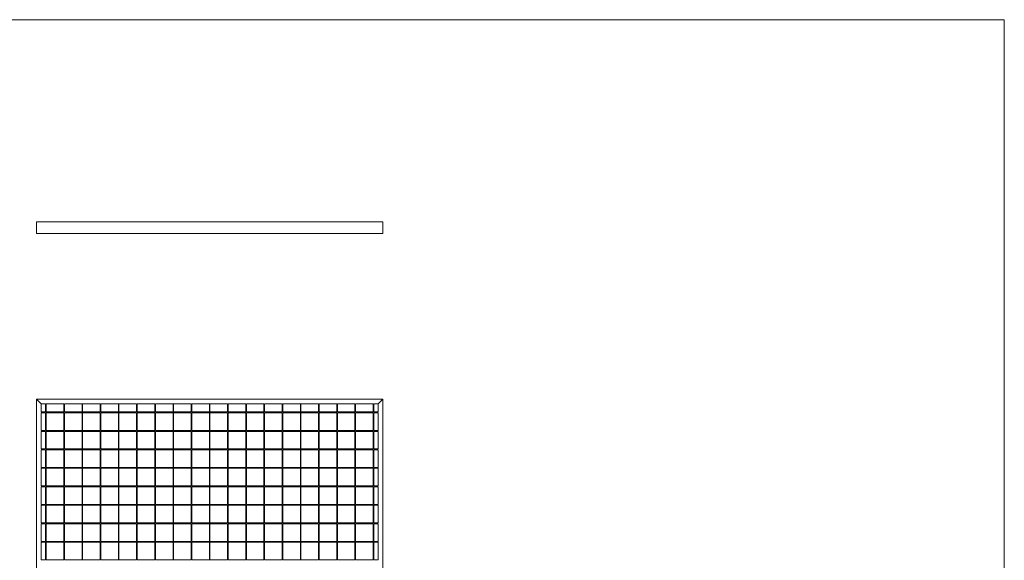
# Model space of a CAD drawing. Units: millimetres. Extents: x 50 to 2920, y 50 to 2050.
# Drawn here: x 1243 to 2920, y 1129 to 2050 of the extents above; entities that cross this region are included whole.
import ezdxf

# ---------------------------------------------------------------- set-up
doc = ezdxf.new("R2010")
doc.units = ezdxf.units.MM
doc.header["$LTSCALE"] = 10

msp = doc.modelspace()

# ---------------------------------------------------------------- linework, layer by layer
at = {"color": 7, "linetype": 'Continuous', "lineweight": 0}
for q in [(50, 2050), (2920, 50)]:
    msp.add_line((2920, 2050), q, dxfattribs=at)
at = {"color": 7, "linetype": 'Continuous', "lineweight": 15}
for p, q in [((1271.4, 1685.5), (1271.4, 1705.5)), ((1861.4, 1705.5), (1271.4, 1705.5)), ((1861.4, 1705.5), (1861.4, 1685.5)), ((1861.4, 1685.5), (1271.4, 1685.5)), ((1271.4, 1403.1), (1271.4, 413.1)), ((1279.4, 1395.1), (1271.4, 1403.1)), ((1271.4, 1403.1), (1861.4, 1403.1)), ((1279.4, 1395.1), (1279.4, 1381.4)), ((1279.4, 1395.1), (1286.9, 1395.1)), ((1286.9, 1395.1), (1286.9, 1381.4)), ((1287.9, 1395.1), (1317.9, 1395.1)), ((1287.9, 1395.1), (1287.9, 1381.4)), ((1317.9, 1395.1), (1317.9, 1381.4)), ((1318.9, 1395.1), (1348.9, 1395.1)), ((1318.9, 1395.1), (1318.9, 1381.4)), ((1348.9, 1395.1), (1348.9, 1381.4)), ((1349.9, 1395.1), (1379.9, 1395.1)), ((1349.9, 1395.1), (1349.9, 1381.4)), ((1379.9, 1395.1), (1379.9, 1381.4)), ((1380.9, 1395.1), (1410.9, 1395.1)), ((1380.9, 1395.1), (1380.9, 1381.4)), ((1410.9, 1395.1), (1410.9, 1381.4)), ((1411.9, 1395.1), (1441.9, 1395.1)), ((1411.9, 1395.1), (1411.9, 1381.4)), ((1441.9, 1395.1), (1441.9, 1381.4)), ((1442.9, 1395.1), (1472.9, 1395.1)), ((1442.9, 1395.1), (1442.9, 1381.4)), ((1472.9, 1395.1), (1472.9, 1381.4)), ((1473.9, 1395.1), (1503.9, 1395.1)), ((1473.9, 1395.1), (1473.9, 1381.4)), ((1503.9, 1395.1), (1503.9, 1381.4)), ((1504.9, 1395.1), (1534.9, 1395.1)), ((1504.9, 1395.1), (1504.9, 1381.4)), ((1534.9, 1395.1), (1534.9, 1381.4)), ((1535.9, 1395.1), (1565.9, 1395.1)), ((1535.9, 1395.1), (1535.9, 1381.4)), ((1565.9, 1395.1), (1565.9, 1381.4)), ((1566.9, 1395.1), (1566.9, 1381.4)), ((1566.9, 1395.1), (1596.9, 1395.1)), ((1596.9, 1395.1), (1596.9, 1381.4)), ((1597.9, 1395.1), (1597.9, 1381.4)), ((1597.9, 1395.1), (1627.9, 1395.1)), ((1627.9, 1395.1), (1627.9, 1381.4)), ((1628.9, 1395.1), (1628.9, 1381.4)), ((1628.9, 1395.1), (1658.9, 1395.1)), ((1658.9, 1395.1), (1658.9, 1381.4)), ((1659.9, 1395.1), (1659.9, 1381.4)), ((1659.9, 1395.1), (1689.9, 1395.1)), ((1689.9, 1395.1), (1689.9, 1381.4)), ((1690.9, 1395.1), (1690.9, 1381.4)), ((1690.9, 1395.1), (1720.9, 1395.1)), ((1720.9, 1395.1), (1720.9, 1381.4)), ((1721.9, 1395.1), (1721.9, 1381.4)), ((1721.9, 1395.1), (1751.9, 1395.1)), ((1751.9, 1395.1), (1751.9, 1381.4)), ((1752.9, 1395.1), (1752.9, 1381.4)), ((1752.9, 1395.1), (1782.9, 1395.1)), ((1782.9, 1395.1), (1782.9, 1381.4)), ((1783.9, 1395.1), (1783.9, 1381.4)), ((1783.9, 1395.1), (1813.9, 1395.1)), ((1813.9, 1395.1), (1813.9, 1381.4)), ((1814.9, 1395.1), (1814.9, 1381.4)), ((1814.9, 1395.1), (1844.9, 1395.1)), ((1844.9, 1395.1), (1844.9, 1381.4)), ((1845.9, 1395.1), (1853.4, 1395.1)), ((1845.9, 1395.1), (1845.9, 1381.4)), ((1861.4, 1403.1), (1853.4, 1395.1)), ((1853.4, 1395.1), (1853.4, 1381.4)), ((1861.4, 1403.1), (1861.4, 413.1)), ((1286.9, 1381.4), (1279.4, 1381.4)), ((1279.4, 1379.9), (1279.4, 1349.9)), ((1286.9, 1379.9), (1279.4, 1379.9)), ((1286.9, 1379.9), (1286.9, 1349.9)), ((1317.9, 1381.4), (1287.9, 1381.4)), ((1317.9, 1379.9), (1287.9, 1379.9)), ((1287.9, 1379.9), (1287.9, 1349.9)), ((1317.9, 1379.9), (1317.9, 1349.9)), ((1348.9, 1381.4), (1318.9, 1381.4)), ((1348.9, 1379.9), (1318.9, 1379.9)), ((1318.9, 1379.9), (1318.9, 1349.9)), ((1348.9, 1379.9), (1348.9, 1349.9)), ((1379.9, 1381.4), (1349.9, 1381.4)), ((1379.9, 1379.9), (1349.9, 1379.9)), ((1349.9, 1379.9), (1349.9, 1349.9)), ((1379.9, 1379.9), (1379.9, 1349.9)), ((1410.9, 1381.4), (1380.9, 1381.4)), ((1410.9, 1379.9), (1380.9, 1379.9)), ((1380.9, 1379.9), (1380.9, 1349.9)), ((1410.9, 1379.9), (1410.9, 1349.9)), ((1441.9, 1381.4), (1411.9, 1381.4)), ((1441.9, 1379.9), (1411.9, 1379.9)), ((1411.9, 1379.9), (1411.9, 1349.9)), ((1441.9, 1379.9), (1441.9, 1349.9)), ((1472.9, 1381.4), (1442.9, 1381.4)), ((1472.9, 1379.9), (1442.9, 1379.9)), ((1442.9, 1379.9), (1442.9, 1349.9)), ((1472.9, 1379.9), (1472.9, 1349.9)), ((1503.9, 1381.4), (1473.9, 1381.4)), ((1503.9, 1379.9), (1473.9, 1379.9)), ((1473.9, 1379.9), (1473.9, 1349.9)), ((1503.9, 1379.9), (1503.9, 1349.9)), ((1534.9, 1381.4), (1504.9, 1381.4)), ((1534.9, 1379.9), (1504.9, 1379.9)), ((1504.9, 1379.9), (1504.9, 1349.9)), ((1534.9, 1379.9), (1534.9, 1349.9)), ((1565.9, 1381.4), (1535.9, 1381.4)), ((1565.9, 1379.9), (1535.9, 1379.9)), ((1535.9, 1379.9), (1535.9, 1349.9)), ((1565.9, 1379.9), (1565.9, 1349.9)), ((1596.9, 1381.4), (1566.9, 1381.4)), ((1596.9, 1379.9), (1566.9, 1379.9)), ((1566.9, 1379.9), (1566.9, 1349.9)), ((1596.9, 1379.9), (1596.9, 1349.9)), ((1627.9, 1381.4), (1597.9, 1381.4)), ((1627.9, 1379.9), (1597.9, 1379.9)), ((1597.9, 1379.9), (1597.9, 1349.9)), ((1627.9, 1379.9), (1627.9, 1349.9)), ((1658.9, 1381.4), (1628.9, 1381.4)), ((1658.9, 1379.9), (1628.9, 1379.9)), ((1628.9, 1379.9), (1628.9, 1349.9)), ((1658.9, 1379.9), (1658.9, 1349.9)), ((1689.9, 1381.4), (1659.9, 1381.4)), ((1689.9, 1379.9), (1659.9, 1379.9)), ((1659.9, 1379.9), (1659.9, 1349.9)), ((1689.9, 1379.9), (1689.9, 1349.9)), ((1720.9, 1381.4), (1690.9, 1381.4)), ((1720.9, 1379.9), (1690.9, 1379.9)), ((1690.9, 1379.9), (1690.9, 1349.9)), ((1720.9, 1379.9), (1720.9, 1349.9)), ((1751.9, 1381.4), (1721.9, 1381.4)), ((1751.9, 1379.9), (1721.9, 1379.9)), ((1721.9, 1379.9), (1721.9, 1349.9)), ((1751.9, 1379.9), (1751.9, 1349.9)), ((1782.9, 1381.4), (1752.9, 1381.4)), ((1782.9, 1379.9), (1752.9, 1379.9)), ((1752.9, 1379.9), (1752.9, 1349.9)), ((1782.9, 1379.9), (1782.9, 1349.9)), ((1813.9, 1381.4), (1783.9, 1381.4)), ((1813.9, 1379.9), (1783.9, 1379.9)), ((1783.9, 1379.9), (1783.9, 1349.9)), ((1813.9, 1379.9), (1813.9, 1349.9)), ((1844.9, 1381.4), (1814.9, 1381.4)), ((1844.9, 1379.9), (1814.9, 1379.9)), ((1814.9, 1379.9), (1814.9, 1349.9)), ((1844.9, 1379.9), (1844.9, 1349.9)), ((1853.4, 1381.4), (1845.9, 1381.4)), ((1853.4, 1379.9), (1845.9, 1379.9)), ((1845.9, 1379.9), (1845.9, 1349.9)), ((1853.4, 1379.9), (1853.4, 1349.9)), ((1286.9, 1349.9), (1279.4, 1349.9)), ((1279.4, 1348.4), (1279.4, 1318.4)), ((1286.9, 1348.4), (1279.4, 1348.4)), ((1286.9, 1348.4), (1286.9, 1318.4)), ((1317.9, 1349.9), (1287.9, 1349.9)), ((1317.9, 1348.4), (1287.9, 1348.4)), ((1287.9, 1348.4), (1287.9, 1318.4)), ((1317.9, 1348.4), (1317.9, 1318.4)), ((1348.9, 1349.9), (1318.9, 1349.9)), ((1348.9, 1348.4), (1318.9, 1348.4)), ((1318.9, 1348.4), (1318.9, 1318.4)), ((1348.9, 1348.4), (1348.9, 1318.4)), ((1379.9, 1349.9), (1349.9, 1349.9)), ((1379.9, 1348.4), (1349.9, 1348.4)), ((1349.9, 1348.4), (1349.9, 1318.4)), ((1379.9, 1348.4), (1379.9, 1318.4)), ((1410.9, 1349.9), (1380.9, 1349.9)), ((1410.9, 1348.4), (1380.9, 1348.4)), ((1380.9, 1348.4), (1380.9, 1318.4)), ((1410.9, 1348.4), (1410.9, 1318.4)), ((1441.9, 1349.9), (1411.9, 1349.9)), ((1441.9, 1348.4), (1411.9, 1348.4)), ((1411.9, 1348.4), (1411.9, 1318.4)), ((1441.9, 1348.4), (1441.9, 1318.4)), ((1472.9, 1349.9), (1442.9, 1349.9)), ((1472.9, 1348.4), (1442.9, 1348.4)), ((1442.9, 1348.4), (1442.9, 1318.4)), ((1472.9, 1348.4), (1472.9, 1318.4)), ((1503.9, 1349.9), (1473.9, 1349.9)), ((1503.9, 1348.4), (1473.9, 1348.4)), ((1473.9, 1348.4), (1473.9, 1318.4)), ((1503.9, 1348.4), (1503.9, 1318.4)), ((1534.9, 1349.9), (1504.9, 1349.9)), ((1534.9, 1348.4), (1504.9, 1348.4)), ((1504.9, 1348.4), (1504.9, 1318.4)), ((1534.9, 1348.4), (1534.9, 1318.4)), ((1565.9, 1349.9), (1535.9, 1349.9)), ((1565.9, 1348.4), (1535.9, 1348.4)), ((1535.9, 1348.4), (1535.9, 1318.4)), ((1565.9, 1348.4), (1565.9, 1318.4)), ((1596.9, 1349.9), (1566.9, 1349.9)), ((1596.9, 1348.4), (1566.9, 1348.4)), ((1566.9, 1348.4), (1566.9, 1318.4)), ((1596.9, 1348.4), (1596.9, 1318.4)), ((1627.9, 1349.9), (1597.9, 1349.9)), ((1627.9, 1348.4), (1597.9, 1348.4)), ((1597.9, 1348.4), (1597.9, 1318.4)), ((1627.9, 1348.4), (1627.9, 1318.4)), ((1658.9, 1349.9), (1628.9, 1349.9)), ((1658.9, 1348.4), (1628.9, 1348.4)), ((1628.9, 1348.4), (1628.9, 1318.4)), ((1658.9, 1348.4), (1658.9, 1318.4)), ((1689.9, 1349.9), (1659.9, 1349.9)), ((1689.9, 1348.4), (1659.9, 1348.4)), ((1659.9, 1348.4), (1659.9, 1318.4)), ((1689.9, 1348.4), (1689.9, 1318.4)), ((1720.9, 1349.9), (1690.9, 1349.9)), ((1720.9, 1348.4), (1690.9, 1348.4)), ((1690.9, 1348.4), (1690.9, 1318.4)), ((1720.9, 1348.4), (1720.9, 1318.4)), ((1751.9, 1349.9), (1721.9, 1349.9)), ((1751.9, 1348.4), (1721.9, 1348.4)), ((1721.9, 1348.4), (1721.9, 1318.4)), ((1751.9, 1348.4), (1751.9, 1318.4)), ((1782.9, 1349.9), (1752.9, 1349.9)), ((1782.9, 1348.4), (1752.9, 1348.4)), ((1752.9, 1348.4), (1752.9, 1318.4)), ((1782.9, 1348.4), (1782.9, 1318.4)), ((1813.9, 1349.9), (1783.9, 1349.9)), ((1813.9, 1348.4), (1783.9, 1348.4)), ((1783.9, 1348.4), (1783.9, 1318.4)), ((1813.9, 1348.4), (1813.9, 1318.4)), ((1844.9, 1349.9), (1814.9, 1349.9)), ((1844.9, 1348.4), (1814.9, 1348.4)), ((1814.9, 1348.4), (1814.9, 1318.4)), ((1844.9, 1348.4), (1844.9, 1318.4)), ((1853.4, 1349.9), (1845.9, 1349.9)), ((1853.4, 1348.4), (1845.9, 1348.4)), ((1845.9, 1348.4), (1845.9, 1318.4)), ((1853.4, 1348.4), (1853.4, 1318.4)), ((1286.9, 1318.4), (1279.4, 1318.4)), ((1279.4, 1316.9), (1279.4, 1286.9)), ((1286.9, 1316.9), (1279.4, 1316.9)), ((1286.9, 1316.9), (1286.9, 1286.9)), ((1317.9, 1318.4), (1287.9, 1318.4)), ((1317.9, 1316.9), (1287.9, 1316.9)), ((1287.9, 1316.9), (1287.9, 1286.9)), ((1317.9, 1316.9), (1317.9, 1286.9)), ((1348.9, 1318.4), (1318.9, 1318.4)), ((1348.9, 1316.9), (1318.9, 1316.9)), ((1318.9, 1316.9), (1318.9, 1286.9)), ((1348.9, 1316.9), (1348.9, 1286.9)), ((1379.9, 1318.4), (1349.9, 1318.4)), ((1379.9, 1316.9), (1349.9, 1316.9)), ((1349.9, 1316.9), (1349.9, 1286.9)), ((1379.9, 1316.9), (1379.9, 1286.9)), ((1410.9, 1318.4), (1380.9, 1318.4)), ((1410.9, 1316.9), (1380.9, 1316.9)), ((1380.9, 1316.9), (1380.9, 1286.9)), ((1410.9, 1316.9), (1410.9, 1286.9)), ((1441.9, 1318.4), (1411.9, 1318.4)), ((1441.9, 1316.9), (1411.9, 1316.9)), ((1411.9, 1316.9), (1411.9, 1286.9)), ((1441.9, 1316.9), (1441.9, 1286.9)), ((1472.9, 1318.4), (1442.9, 1318.4)), ((1472.9, 1316.9), (1442.9, 1316.9)), ((1442.9, 1316.9), (1442.9, 1286.9)), ((1472.9, 1316.9), (1472.9, 1286.9)), ((1503.9, 1318.4), (1473.9, 1318.4)), ((1503.9, 1316.9), (1473.9, 1316.9)), ((1473.9, 1316.9), (1473.9, 1286.9)), ((1503.9, 1316.9), (1503.9, 1286.9)), ((1534.9, 1318.4), (1504.9, 1318.4)), ((1534.9, 1316.9), (1504.9, 1316.9)), ((1504.9, 1316.9), (1504.9, 1286.9)), ((1534.9, 1316.9), (1534.9, 1286.9)), ((1565.9, 1318.4), (1535.9, 1318.4)), ((1565.9, 1316.9), (1535.9, 1316.9)), ((1535.9, 1316.9), (1535.9, 1286.9)), ((1565.9, 1316.9), (1565.9, 1286.9)), ((1596.9, 1318.4), (1566.9, 1318.4)), ((1596.9, 1316.9), (1566.9, 1316.9)), ((1566.9, 1316.9), (1566.9, 1286.9)), ((1596.9, 1316.9), (1596.9, 1286.9)), ((1627.9, 1318.4), (1597.9, 1318.4)), ((1627.9, 1316.9), (1597.9, 1316.9)), ((1597.9, 1316.9), (1597.9, 1286.9)), ((1627.9, 1316.9), (1627.9, 1286.9)), ((1658.9, 1318.4), (1628.9, 1318.4)), ((1658.9, 1316.9), (1628.9, 1316.9)), ((1628.9, 1316.9), (1628.9, 1286.9)), ((1658.9, 1316.9), (1658.9, 1286.9)), ((1689.9, 1318.4), (1659.9, 1318.4)), ((1689.9, 1316.9), (1659.9, 1316.9)), ((1659.9, 1316.9), (1659.9, 1286.9)), ((1689.9, 1316.9), (1689.9, 1286.9)), ((1720.9, 1318.4), (1690.9, 1318.4)), ((1720.9, 1316.9), (1690.9, 1316.9)), ((1690.9, 1316.9), (1690.9, 1286.9)), ((1720.9, 1316.9), (1720.9, 1286.9)), ((1751.9, 1318.4), (1721.9, 1318.4)), ((1751.9, 1316.9), (1721.9, 1316.9)), ((1721.9, 1316.9), (1721.9, 1286.9)), ((1751.9, 1316.9), (1751.9, 1286.9)), ((1782.9, 1318.4), (1752.9, 1318.4)), ((1782.9, 1316.9), (1752.9, 1316.9)), ((1752.9, 1316.9), (1752.9, 1286.9)), ((1782.9, 1316.9), (1782.9, 1286.9)), ((1813.9, 1318.4), (1783.9, 1318.4)), ((1813.9, 1316.9), (1783.9, 1316.9)), ((1783.9, 1316.9), (1783.9, 1286.9)), ((1813.9, 1316.9), (1813.9, 1286.9)), ((1844.9, 1318.4), (1814.9, 1318.4)), ((1844.9, 1316.9), (1814.9, 1316.9)), ((1814.9, 1316.9), (1814.9, 1286.9)), ((1844.9, 1316.9), (1844.9, 1286.9)), ((1853.4, 1318.4), (1845.9, 1318.4)), ((1853.4, 1316.9), (1845.9, 1316.9)), ((1845.9, 1316.9), (1845.9, 1286.9)), ((1853.4, 1316.9), (1853.4, 1286.9)), ((1286.9, 1286.9), (1279.4, 1286.9)), ((1279.4, 1285.4), (1279.4, 1255.4)), ((1286.9, 1285.4), (1279.4, 1285.4)), ((1286.9, 1285.4), (1286.9, 1255.4)), ((1317.9, 1286.9), (1287.9, 1286.9)), ((1317.9, 1285.4), (1287.9, 1285.4)), ((1287.9, 1285.4), (1287.9, 1255.4)), ((1317.9, 1285.4), (1317.9, 1255.4)), ((1348.9, 1286.9), (1318.9, 1286.9)), ((1348.9, 1285.4), (1318.9, 1285.4)), ((1318.9, 1285.4), (1318.9, 1255.4)), ((1348.9, 1285.4), (1348.9, 1255.4)), ((1379.9, 1286.9), (1349.9, 1286.9)), ((1379.9, 1285.4), (1349.9, 1285.4)), ((1349.9, 1285.4), (1349.9, 1255.4)), ((1379.9, 1285.4), (1379.9, 1255.4)), ((1410.9, 1286.9), (1380.9, 1286.9)), ((1410.9, 1285.4), (1380.9, 1285.4)), ((1380.9, 1285.4), (1380.9, 1255.4)), ((1410.9, 1285.4), (1410.9, 1255.4)), ((1441.9, 1286.9), (1411.9, 1286.9)), ((1441.9, 1285.4), (1411.9, 1285.4)), ((1411.9, 1285.4), (1411.9, 1255.4)), ((1441.9, 1285.4), (1441.9, 1255.4)), ((1472.9, 1286.9), (1442.9, 1286.9)), ((1472.9, 1285.4), (1442.9, 1285.4)), ((1442.9, 1285.4), (1442.9, 1255.4)), ((1472.9, 1285.4), (1472.9, 1255.4)), ((1503.9, 1286.9), (1473.9, 1286.9)), ((1503.9, 1285.4), (1473.9, 1285.4)), ((1473.9, 1285.4), (1473.9, 1255.4)), ((1503.9, 1285.4), (1503.9, 1255.4)), ((1534.9, 1286.9), (1504.9, 1286.9)), ((1534.9, 1285.4), (1504.9, 1285.4)), ((1504.9, 1285.4), (1504.9, 1255.4)), ((1534.9, 1285.4), (1534.9, 1255.4)), ((1565.9, 1286.9), (1535.9, 1286.9)), ((1565.9, 1285.4), (1535.9, 1285.4)), ((1535.9, 1285.4), (1535.9, 1255.4)), ((1565.9, 1285.4), (1565.9, 1255.4)), ((1596.9, 1286.9), (1566.9, 1286.9)), ((1596.9, 1285.4), (1566.9, 1285.4)), ((1566.9, 1285.4), (1566.9, 1255.4)), ((1596.9, 1285.4), (1596.9, 1255.4)), ((1627.9, 1286.9), (1597.9, 1286.9)), ((1627.9, 1285.4), (1597.9, 1285.4)), ((1597.9, 1285.4), (1597.9, 1255.4)), ((1627.9, 1285.4), (1627.9, 1255.4)), ((1658.9, 1286.9), (1628.9, 1286.9)), ((1658.9, 1285.4), (1628.9, 1285.4)), ((1628.9, 1285.4), (1628.9, 1255.4)), ((1658.9, 1285.4), (1658.9, 1255.4)), ((1689.9, 1286.9), (1659.9, 1286.9)), ((1689.9, 1285.4), (1659.9, 1285.4)), ((1659.9, 1285.4), (1659.9, 1255.4)), ((1689.9, 1285.4), (1689.9, 1255.4)), ((1720.9, 1286.9), (1690.9, 1286.9)), ((1720.9, 1285.4), (1690.9, 1285.4)), ((1690.9, 1285.4), (1690.9, 1255.4)), ((1720.9, 1285.4), (1720.9, 1255.4)), ((1751.9, 1286.9), (1721.9, 1286.9)), ((1751.9, 1285.4), (1721.9, 1285.4)), ((1721.9, 1285.4), (1721.9, 1255.4)), ((1751.9, 1285.4), (1751.9, 1255.4)), ((1782.9, 1286.9), (1752.9, 1286.9)), ((1782.9, 1285.4), (1752.9, 1285.4)), ((1752.9, 1285.4), (1752.9, 1255.4)), ((1782.9, 1285.4), (1782.9, 1255.4)), ((1813.9, 1286.9), (1783.9, 1286.9)), ((1813.9, 1285.4), (1783.9, 1285.4)), ((1783.9, 1285.4), (1783.9, 1255.4)), ((1813.9, 1285.4), (1813.9, 1255.4)), ((1844.9, 1286.9), (1814.9, 1286.9)), ((1844.9, 1285.4), (1814.9, 1285.4)), ((1814.9, 1285.4), (1814.9, 1255.4)), ((1844.9, 1285.4), (1844.9, 1255.4)), ((1853.4, 1286.9), (1845.9, 1286.9)), ((1853.4, 1285.4), (1845.9, 1285.4)), ((1845.9, 1285.4), (1845.9, 1255.4)), ((1853.4, 1285.4), (1853.4, 1255.4)), ((1286.9, 1255.4), (1279.4, 1255.4)), ((1279.4, 1253.9), (1279.4, 1223.9)), ((1286.9, 1253.9), (1279.4, 1253.9)), ((1286.9, 1253.9), (1286.9, 1223.9)), ((1317.9, 1255.4), (1287.9, 1255.4)), ((1317.9, 1253.9), (1287.9, 1253.9)), ((1287.9, 1253.9), (1287.9, 1223.9)), ((1317.9, 1253.9), (1317.9, 1223.9)), ((1348.9, 1255.4), (1318.9, 1255.4)), ((1348.9, 1253.9), (1318.9, 1253.9)), ((1318.9, 1253.9), (1318.9, 1223.9)), ((1348.9, 1253.9), (1348.9, 1223.9)), ((1379.9, 1255.4), (1349.9, 1255.4)), ((1379.9, 1253.9), (1349.9, 1253.9)), ((1349.9, 1253.9), (1349.9, 1223.9)), ((1379.9, 1253.9), (1379.9, 1223.9)), ((1410.9, 1255.4), (1380.9, 1255.4)), ((1410.9, 1253.9), (1380.9, 1253.9)), ((1380.9, 1253.9), (1380.9, 1223.9)), ((1410.9, 1253.9), (1410.9, 1223.9)), ((1441.9, 1255.4), (1411.9, 1255.4)), ((1441.9, 1253.9), (1411.9, 1253.9)), ((1411.9, 1253.9), (1411.9, 1223.9)), ((1441.9, 1253.9), (1441.9, 1223.9)), ((1472.9, 1255.4), (1442.9, 1255.4)), ((1472.9, 1253.9), (1442.9, 1253.9)), ((1442.9, 1253.9), (1442.9, 1223.9)), ((1472.9, 1253.9), (1472.9, 1223.9)), ((1503.9, 1255.4), (1473.9, 1255.4)), ((1503.9, 1253.9), (1473.9, 1253.9)), ((1473.9, 1253.9), (1473.9, 1223.9)), ((1503.9, 1253.9), (1503.9, 1223.9)), ((1534.9, 1255.4), (1504.9, 1255.4)), ((1534.9, 1253.9), (1504.9, 1253.9)), ((1504.9, 1253.9), (1504.9, 1223.9)), ((1534.9, 1253.9), (1534.9, 1223.9)), ((1565.9, 1255.4), (1535.9, 1255.4)), ((1565.9, 1253.9), (1535.9, 1253.9)), ((1535.9, 1253.9), (1535.9, 1223.9)), ((1565.9, 1253.9), (1565.9, 1223.9)), ((1596.9, 1255.4), (1566.9, 1255.4)), ((1596.9, 1253.9), (1566.9, 1253.9)), ((1566.9, 1253.9), (1566.9, 1223.9)), ((1596.9, 1253.9), (1596.9, 1223.9)), ((1627.9, 1255.4), (1597.9, 1255.4)), ((1627.9, 1253.9), (1597.9, 1253.9)), ((1597.9, 1253.9), (1597.9, 1223.9)), ((1627.9, 1253.9), (1627.9, 1223.9)), ((1658.9, 1255.4), (1628.9, 1255.4)), ((1658.9, 1253.9), (1628.9, 1253.9)), ((1628.9, 1253.9), (1628.9, 1223.9)), ((1658.9, 1253.9), (1658.9, 1223.9)), ((1689.9, 1255.4), (1659.9, 1255.4)), ((1689.9, 1253.9), (1659.9, 1253.9)), ((1659.9, 1253.9), (1659.9, 1223.9)), ((1689.9, 1253.9), (1689.9, 1223.9)), ((1720.9, 1255.4), (1690.9, 1255.4)), ((1720.9, 1253.9), (1690.9, 1253.9)), ((1690.9, 1253.9), (1690.9, 1223.9)), ((1720.9, 1253.9), (1720.9, 1223.9)), ((1751.9, 1255.4), (1721.9, 1255.4)), ((1751.9, 1253.9), (1721.9, 1253.9)), ((1721.9, 1253.9), (1721.9, 1223.9)), ((1751.9, 1253.9), (1751.9, 1223.9)), ((1782.9, 1255.4), (1752.9, 1255.4)), ((1782.9, 1253.9), (1752.9, 1253.9)), ((1752.9, 1253.9), (1752.9, 1223.9)), ((1782.9, 1253.9), (1782.9, 1223.9)), ((1813.9, 1255.4), (1783.9, 1255.4)), ((1813.9, 1253.9), (1783.9, 1253.9)), ((1783.9, 1253.9), (1783.9, 1223.9)), ((1813.9, 1253.9), (1813.9, 1223.9)), ((1844.9, 1255.4), (1814.9, 1255.4)), ((1844.9, 1253.9), (1814.9, 1253.9)), ((1814.9, 1253.9), (1814.9, 1223.9)), ((1844.9, 1253.9), (1844.9, 1223.9)), ((1853.4, 1255.4), (1845.9, 1255.4)), ((1853.4, 1253.9), (1845.9, 1253.9)), ((1845.9, 1253.9), (1845.9, 1223.9)), ((1853.4, 1253.9), (1853.4, 1223.9)), ((1286.9, 1223.9), (1279.4, 1223.9)), ((1279.4, 1222.4), (1279.4, 1192.4)), ((1286.9, 1222.4), (1279.4, 1222.4)), ((1286.9, 1222.4), (1286.9, 1192.4)), ((1317.9, 1223.9), (1287.9, 1223.9)), ((1317.9, 1222.4), (1287.9, 1222.4)), ((1287.9, 1222.4), (1287.9, 1192.4)), ((1317.9, 1222.4), (1317.9, 1192.4)), ((1348.9, 1223.9), (1318.9, 1223.9)), ((1348.9, 1222.4), (1318.9, 1222.4)), ((1318.9, 1222.4), (1318.9, 1192.4)), ((1348.9, 1222.4), (1348.9, 1192.4)), ((1379.9, 1223.9), (1349.9, 1223.9)), ((1379.9, 1222.4), (1349.9, 1222.4)), ((1349.9, 1222.4), (1349.9, 1192.4)), ((1379.9, 1222.4), (1379.9, 1192.4)), ((1410.9, 1223.9), (1380.9, 1223.9)), ((1410.9, 1222.4), (1380.9, 1222.4)), ((1380.9, 1222.4), (1380.9, 1192.4)), ((1410.9, 1222.4), (1410.9, 1192.4)), ((1441.9, 1223.9), (1411.9, 1223.9)), ((1441.9, 1222.4), (1411.9, 1222.4)), ((1411.9, 1222.4), (1411.9, 1192.4)), ((1441.9, 1222.4), (1441.9, 1192.4)), ((1472.9, 1223.9), (1442.9, 1223.9)), ((1472.9, 1222.4), (1442.9, 1222.4)), ((1442.9, 1222.4), (1442.9, 1192.4)), ((1472.9, 1222.4), (1472.9, 1192.4)), ((1503.9, 1223.9), (1473.9, 1223.9)), ((1503.9, 1222.4), (1473.9, 1222.4)), ((1473.9, 1222.4), (1473.9, 1192.4)), ((1503.9, 1222.4), (1503.9, 1192.4)), ((1534.9, 1223.9), (1504.9, 1223.9)), ((1534.9, 1222.4), (1504.9, 1222.4)), ((1504.9, 1222.4), (1504.9, 1192.4)), ((1534.9, 1222.4), (1534.9, 1192.4)), ((1565.9, 1223.9), (1535.9, 1223.9)), ((1565.9, 1222.4), (1535.9, 1222.4)), ((1535.9, 1222.4), (1535.9, 1192.4)), ((1565.9, 1222.4), (1565.9, 1192.4)), ((1596.9, 1223.9), (1566.9, 1223.9)), ((1596.9, 1222.4), (1566.9, 1222.4)), ((1566.9, 1222.4), (1566.9, 1192.4)), ((1596.9, 1222.4), (1596.9, 1192.4)), ((1627.9, 1223.9), (1597.9, 1223.9)), ((1627.9, 1222.4), (1597.9, 1222.4)), ((1597.9, 1222.4), (1597.9, 1192.4)), ((1627.9, 1222.4), (1627.9, 1192.4)), ((1658.9, 1223.9), (1628.9, 1223.9)), ((1658.9, 1222.4), (1628.9, 1222.4)), ((1628.9, 1222.4), (1628.9, 1192.4)), ((1658.9, 1222.4), (1658.9, 1192.4)), ((1689.9, 1223.9), (1659.9, 1223.9)), ((1689.9, 1222.4), (1659.9, 1222.4)), ((1659.9, 1222.4), (1659.9, 1192.4)), ((1689.9, 1222.4), (1689.9, 1192.4)), ((1720.9, 1223.9), (1690.9, 1223.9)), ((1720.9, 1222.4), (1690.9, 1222.4)), ((1690.9, 1222.4), (1690.9, 1192.4)), ((1720.9, 1222.4), (1720.9, 1192.4)), ((1751.9, 1223.9), (1721.9, 1223.9)), ((1751.9, 1222.4), (1721.9, 1222.4)), ((1721.9, 1222.4), (1721.9, 1192.4)), ((1751.9, 1222.4), (1751.9, 1192.4)), ((1782.9, 1223.9), (1752.9, 1223.9)), ((1782.9, 1222.4), (1752.9, 1222.4)), ((1752.9, 1222.4), (1752.9, 1192.4)), ((1782.9, 1222.4), (1782.9, 1192.4)), ((1813.9, 1223.9), (1783.9, 1223.9)), ((1813.9, 1222.4), (1783.9, 1222.4)), ((1783.9, 1222.4), (1783.9, 1192.4)), ((1813.9, 1222.4), (1813.9, 1192.4)), ((1844.9, 1223.9), (1814.9, 1223.9)), ((1844.9, 1222.4), (1814.9, 1222.4)), ((1814.9, 1222.4), (1814.9, 1192.4)), ((1844.9, 1222.4), (1844.9, 1192.4)), ((1853.4, 1223.9), (1845.9, 1223.9)), ((1853.4, 1222.4), (1845.9, 1222.4)), ((1845.9, 1222.4), (1845.9, 1192.4)), ((1853.4, 1222.4), (1853.4, 1192.4)), ((1286.9, 1192.4), (1279.4, 1192.4)), ((1279.4, 1190.9), (1279.4, 1160.9)), ((1286.9, 1190.9), (1279.4, 1190.9)), ((1286.9, 1190.9), (1286.9, 1160.9)), ((1317.9, 1192.4), (1287.9, 1192.4)), ((1317.9, 1190.9), (1287.9, 1190.9)), ((1287.9, 1190.9), (1287.9, 1160.9)), ((1317.9, 1190.9), (1317.9, 1160.9)), ((1348.9, 1192.4), (1318.9, 1192.4)), ((1348.9, 1190.9), (1318.9, 1190.9)), ((1318.9, 1190.9), (1318.9, 1160.9)), ((1348.9, 1190.9), (1348.9, 1160.9)), ((1379.9, 1192.4), (1349.9, 1192.4)), ((1379.9, 1190.9), (1349.9, 1190.9)), ((1349.9, 1190.9), (1349.9, 1160.9)), ((1379.9, 1190.9), (1379.9, 1160.9)), ((1410.9, 1192.4), (1380.9, 1192.4)), ((1410.9, 1190.9), (1380.9, 1190.9)), ((1380.9, 1190.9), (1380.9, 1160.9)), ((1410.9, 1190.9), (1410.9, 1160.9)), ((1441.9, 1192.4), (1411.9, 1192.4)), ((1441.9, 1190.9), (1411.9, 1190.9)), ((1411.9, 1190.9), (1411.9, 1160.9)), ((1441.9, 1190.9), (1441.9, 1160.9)), ((1472.9, 1192.4), (1442.9, 1192.4)), ((1472.9, 1190.9), (1442.9, 1190.9)), ((1442.9, 1190.9), (1442.9, 1160.9)), ((1472.9, 1190.9), (1472.9, 1160.9)), ((1503.9, 1192.4), (1473.9, 1192.4)), ((1503.9, 1190.9), (1473.9, 1190.9)), ((1473.9, 1190.9), (1473.9, 1160.9)), ((1503.9, 1190.9), (1503.9, 1160.9)), ((1534.9, 1192.4), (1504.9, 1192.4)), ((1534.9, 1190.9), (1504.9, 1190.9)), ((1504.9, 1190.9), (1504.9, 1160.9)), ((1534.9, 1190.9), (1534.9, 1160.9)), ((1565.9, 1192.4), (1535.9, 1192.4)), ((1565.9, 1190.9), (1535.9, 1190.9)), ((1535.9, 1190.9), (1535.9, 1160.9)), ((1565.9, 1190.9), (1565.9, 1160.9)), ((1596.9, 1192.4), (1566.9, 1192.4)), ((1596.9, 1190.9), (1566.9, 1190.9)), ((1566.9, 1190.9), (1566.9, 1160.9)), ((1596.9, 1190.9), (1596.9, 1160.9)), ((1627.9, 1192.4), (1597.9, 1192.4)), ((1627.9, 1190.9), (1597.9, 1190.9)), ((1597.9, 1190.9), (1597.9, 1160.9)), ((1627.9, 1190.9), (1627.9, 1160.9)), ((1658.9, 1192.4), (1628.9, 1192.4)), ((1658.9, 1190.9), (1628.9, 1190.9)), ((1628.9, 1190.9), (1628.9, 1160.9)), ((1658.9, 1190.9), (1658.9, 1160.9)), ((1689.9, 1192.4), (1659.9, 1192.4)), ((1689.9, 1190.9), (1659.9, 1190.9)), ((1659.9, 1190.9), (1659.9, 1160.9)), ((1689.9, 1190.9), (1689.9, 1160.9)), ((1720.9, 1192.4), (1690.9, 1192.4)), ((1720.9, 1190.9), (1690.9, 1190.9)), ((1690.9, 1190.9), (1690.9, 1160.9)), ((1720.9, 1190.9), (1720.9, 1160.9)), ((1751.9, 1192.4), (1721.9, 1192.4)), ((1751.9, 1190.9), (1721.9, 1190.9)), ((1721.9, 1190.9), (1721.9, 1160.9)), ((1751.9, 1190.9), (1751.9, 1160.9)), ((1782.9, 1192.4), (1752.9, 1192.4)), ((1782.9, 1190.9), (1752.9, 1190.9)), ((1752.9, 1190.9), (1752.9, 1160.9)), ((1782.9, 1190.9), (1782.9, 1160.9)), ((1813.9, 1192.4), (1783.9, 1192.4)), ((1813.9, 1190.9), (1783.9, 1190.9)), ((1783.9, 1190.9), (1783.9, 1160.9)), ((1813.9, 1190.9), (1813.9, 1160.9)), ((1844.9, 1192.4), (1814.9, 1192.4)), ((1844.9, 1190.9), (1814.9, 1190.9)), ((1814.9, 1190.9), (1814.9, 1160.9)), ((1844.9, 1190.9), (1844.9, 1160.9)), ((1853.4, 1192.4), (1845.9, 1192.4)), ((1853.4, 1190.9), (1845.9, 1190.9)), ((1845.9, 1190.9), (1845.9, 1160.9)), ((1853.4, 1190.9), (1853.4, 1160.9)), ((1286.9, 1160.9), (1279.4, 1160.9)), ((1279.4, 1159.4), (1279.4, 1129.4)), ((1286.9, 1159.4), (1279.4, 1159.4)), ((1286.9, 1159.4), (1286.9, 1129.4)), ((1317.9, 1160.9), (1287.9, 1160.9)), ((1317.9, 1159.4), (1287.9, 1159.4)), ((1287.9, 1159.4), (1287.9, 1129.4)), ((1317.9, 1159.4), (1317.9, 1129.4)), ((1348.9, 1160.9), (1318.9, 1160.9)), ((1348.9, 1159.4), (1318.9, 1159.4)), ((1318.9, 1159.4), (1318.9, 1129.4)), ((1348.9, 1159.4), (1348.9, 1129.4)), ((1379.9, 1160.9), (1349.9, 1160.9)), ((1379.9, 1159.4), (1349.9, 1159.4)), ((1349.9, 1159.4), (1349.9, 1129.4)), ((1379.9, 1159.4), (1379.9, 1129.4)), ((1410.9, 1160.9), (1380.9, 1160.9)), ((1410.9, 1159.4), (1380.9, 1159.4)), ((1380.9, 1159.4), (1380.9, 1129.4)), ((1410.9, 1159.4), (1410.9, 1129.4)), ((1441.9, 1160.9), (1411.9, 1160.9)), ((1441.9, 1159.4), (1411.9, 1159.4)), ((1411.9, 1159.4), (1411.9, 1129.4)), ((1441.9, 1159.4), (1441.9, 1129.4)), ((1472.9, 1160.9), (1442.9, 1160.9)), ((1472.9, 1159.4), (1442.9, 1159.4)), ((1442.9, 1159.4), (1442.9, 1129.4)), ((1472.9, 1159.4), (1472.9, 1129.4)), ((1503.9, 1160.9), (1473.9, 1160.9)), ((1503.9, 1159.4), (1473.9, 1159.4)), ((1473.9, 1159.4), (1473.9, 1129.4)), ((1503.9, 1159.4), (1503.9, 1129.4)), ((1534.9, 1160.9), (1504.9, 1160.9)), ((1534.9, 1159.4), (1504.9, 1159.4)), ((1504.9, 1159.4), (1504.9, 1129.4)), ((1534.9, 1159.4), (1534.9, 1129.4)), ((1565.9, 1160.9), (1535.9, 1160.9)), ((1565.9, 1159.4), (1535.9, 1159.4)), ((1535.9, 1159.4), (1535.9, 1129.4)), ((1565.9, 1159.4), (1565.9, 1129.4)), ((1596.9, 1160.9), (1566.9, 1160.9)), ((1596.9, 1159.4), (1566.9, 1159.4)), ((1566.9, 1159.4), (1566.9, 1129.4)), ((1596.9, 1159.4), (1596.9, 1129.4)), ((1627.9, 1160.9), (1597.9, 1160.9)), ((1627.9, 1159.4), (1597.9, 1159.4)), ((1597.9, 1159.4), (1597.9, 1129.4)), ((1627.9, 1159.4), (1627.9, 1129.4)), ((1658.9, 1160.9), (1628.9, 1160.9)), ((1658.9, 1159.4), (1628.9, 1159.4)), ((1628.9, 1159.4), (1628.9, 1129.4)), ((1658.9, 1159.4), (1658.9, 1129.4)), ((1689.9, 1160.9), (1659.9, 1160.9)), ((1689.9, 1159.4), (1659.9, 1159.4)), ((1659.9, 1159.4), (1659.9, 1129.4)), ((1689.9, 1159.4), (1689.9, 1129.4)), ((1720.9, 1160.9), (1690.9, 1160.9)), ((1720.9, 1159.4), (1690.9, 1159.4)), ((1690.9, 1159.4), (1690.9, 1129.4)), ((1720.9, 1159.4), (1720.9, 1129.4)), ((1751.9, 1160.9), (1721.9, 1160.9)), ((1751.9, 1159.4), (1721.9, 1159.4)), ((1721.9, 1159.4), (1721.9, 1129.4)), ((1751.9, 1159.4), (1751.9, 1129.4)), ((1782.9, 1160.9), (1752.9, 1160.9)), ((1782.9, 1159.4), (1752.9, 1159.4)), ((1752.9, 1159.4), (1752.9, 1129.4)), ((1782.9, 1159.4), (1782.9, 1129.4)), ((1813.9, 1160.9), (1783.9, 1160.9)), ((1813.9, 1159.4), (1783.9, 1159.4)), ((1783.9, 1159.4), (1783.9, 1129.4)), ((1813.9, 1159.4), (1813.9, 1129.4)), ((1844.9, 1160.9), (1814.9, 1160.9)), ((1844.9, 1159.4), (1814.9, 1159.4)), ((1814.9, 1159.4), (1814.9, 1129.4)), ((1844.9, 1159.4), (1844.9, 1129.4)), ((1853.4, 1160.9), (1845.9, 1160.9)), ((1853.4, 1159.4), (1845.9, 1159.4)), ((1845.9, 1159.4), (1845.9, 1129.4)), ((1853.4, 1159.4), (1853.4, 1129.4)), ((1286.9, 1129.4), (1279.4, 1129.4)), ((1317.9, 1129.4), (1287.9, 1129.4)), ((1348.9, 1129.4), (1318.9, 1129.4)), ((1379.9, 1129.4), (1349.9, 1129.4)), ((1410.9, 1129.4), (1380.9, 1129.4)), ((1441.9, 1129.4), (1411.9, 1129.4)), ((1472.9, 1129.4), (1442.9, 1129.4)), ((1503.9, 1129.4), (1473.9, 1129.4)), ((1534.9, 1129.4), (1504.9, 1129.4)), ((1565.9, 1129.4), (1535.9, 1129.4)), ((1596.9, 1129.4), (1566.9, 1129.4)), ((1627.9, 1129.4), (1597.9, 1129.4)), ((1658.9, 1129.4), (1628.9, 1129.4)), ((1689.9, 1129.4), (1659.9, 1129.4)), ((1720.9, 1129.4), (1690.9, 1129.4)), ((1751.9, 1129.4), (1721.9, 1129.4)), ((1782.9, 1129.4), (1752.9, 1129.4)), ((1813.9, 1129.4), (1783.9, 1129.4)), ((1844.9, 1129.4), (1814.9, 1129.4)), ((1853.4, 1129.4), (1845.9, 1129.4))]:
    msp.add_line(p, q, dxfattribs=at)

doc.saveas('drawing.dxf')
